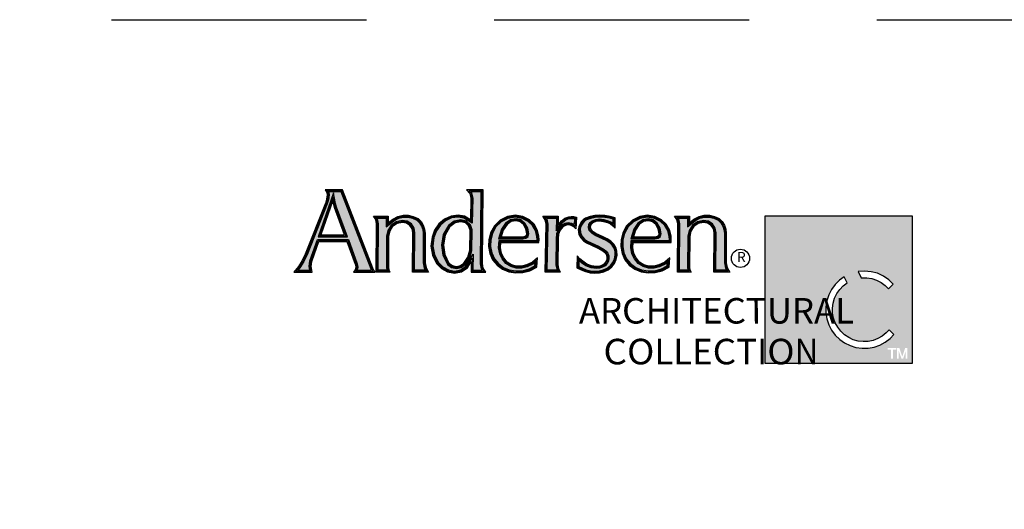
# Model space of a CAD drawing. Extents: x 0 to 578, y 0 to 356.
# Drawn here: x 497 to 509, y 346 to 352 of the extents above; entities that cross this region are included whole.
import ezdxf

# ---------------------------------------------------------------- set-up
doc = ezdxf.new("R2010")
doc.units = 0
doc.header["$LTSCALE"] = 6
doc.header["$MEASUREMENT"] = 0
doc.linetypes.add('DASHED', pattern=[0.75, 0.5, -0.25])
doc.layers.add('A-ANNO-TEXT', color=4, linetype='CONTINUOUS')
doc.layers.add('A-DETL-MCUT', color=6, linetype='CONTINUOUS', lineweight=20)
doc.layers.add('A-DETL-PATT', color=8, linetype='CONTINUOUS', lineweight=5)
doc.layers.add('PLOT VIEW', color=1, linetype='DASHED', plot=False)
doc.styles.add('ADF Text', font='FRABK.TTF', dxfattribs={"width": 0.85})

# ---------------------------------------------------------------- blocks, each defined once
blk = doc.blocks.new('AC Logo')
at = {"layer": 'A-ANNO-TEXT'}
h = blk.add_hatch(color=253, dxfattribs=at)
h.dxf.hatch_style = 1
h.paths.add_polyline_path([(-17.428, -5.164), (-17.218, -5.734), (-17.208, -5.811), (-17.224, -5.882), (-16.88, -5.882), (-16.891, -5.858), (-17.596, -4.046), (-17.891, -4.046), (-17.881, -4.112), (-17.894, -4.229), (-17.923, -4.327), (-18.399, -5.526), (-18.473, -5.681), (-18.566, -5.827), (-18.612, -5.882), (-18.336, -5.882), (-18.35, -5.797), (-18.331, -5.667), (-18.157, -5.164)])
h.paths.add_polyline_path([(-17.449, -5.105), (-18.136, -5.105), (-17.779, -4.07), (-17.729, -4.322), (-17.707, -4.402)], flags=16)
h.paths.add_polyline_path([(-17.482, -5.082), (-18.104, -5.082), (-17.785, -4.159), (-17.752, -4.327), (-17.729, -4.409)], flags=0)
h.paths.add_polyline_path([(-17.515, -5.058), (-18.072, -5.058), (-17.791, -4.247), (-17.751, -4.416)], flags=0)
h.paths.add_polyline_path([(-16.527, -5.087), (-16.499, -4.95), (-16.419, -4.829), (-16.3, -4.747), (-16.159, -4.716), (-16.044, -4.735), (-15.946, -4.799), (-15.882, -4.897), (-15.863, -5.007), (-15.87, -5.882), (-15.62, -5.882), (-15.643, -5.841), (-15.668, -5.713), (-15.668, -5.023), (-15.678, -4.932), (-15.707, -4.847), (-15.755, -4.77), (-15.816, -4.709), (-15.915, -4.665), (-16.024, -4.641), (-16.136, -4.641), (-16.244, -4.665), (-16.357, -4.724), (-16.538, -4.867), (-16.535, -4.659), (-16.752, -4.659), (-16.739, -4.681), (-16.717, -4.793), (-16.724, -5.882), (-16.524, -5.882), (-16.534, -5.821)])
h.paths.add_polyline_path([(-14.302, -4.046), (-14.548, -4.046), (-14.532, -4.065), (-14.501, -4.191), (-14.512, -4.778), (-14.708, -4.663), (-14.845, -4.639), (-15, -4.657), (-15.139, -4.723), (-15.264, -4.829), (-15.358, -4.964), (-15.414, -5.12), (-15.438, -5.321), (-15.403, -5.52), (-15.315, -5.699), (-15.209, -5.806), (-15.076, -5.878), (-14.931, -5.908), (-14.783, -5.88), (-14.661, -5.794), (-14.491, -5.509), (-14.496, -5.882), (-14.279, -5.882), (-14.298, -5.854), (-14.322, -5.732)])
h.paths.add_polyline_path([(-14.518, -4.935), (-14.523, -5.421), (-14.572, -5.6), (-14.68, -5.753), (-14.772, -5.82), (-14.887, -5.845), (-15.002, -5.82), (-15.097, -5.75), (-15.205, -5.531), (-15.239, -5.294), (-15.197, -5.05), (-15.073, -4.832), (-14.936, -4.731), (-14.783, -4.7), (-14.649, -4.735), (-14.558, -4.821)], flags=16)
h.paths.add_polyline_path([(-14.541, -4.939), (-14.546, -5.418), (-14.593, -5.59), (-14.696, -5.736), (-14.782, -5.799), (-14.887, -5.821), (-14.992, -5.799), (-15.079, -5.735), (-15.183, -5.524), (-15.216, -5.294), (-15.175, -5.058), (-15.056, -4.848), (-14.927, -4.753), (-14.783, -4.723), (-14.66, -4.755), (-14.578, -4.834)], flags=0)
h.paths.add_polyline_path([(-14.564, -4.943), (-14.569, -5.414), (-14.614, -5.58), (-14.713, -5.72), (-14.792, -5.777), (-14.887, -5.797), (-14.982, -5.777), (-15.061, -5.72), (-15.161, -5.518), (-15.193, -5.295), (-15.153, -5.065), (-15.038, -4.863), (-14.917, -4.775), (-14.784, -4.747), (-14.672, -4.776), (-14.598, -4.846)], flags=0)
h.paths.add_polyline_path([(-13.883, -5.188), (-12.99, -5.188), (-12.989, -5.162), (-12.994, -5.09), (-13.027, -4.953), (-13.097, -4.834), (-13.197, -4.738), (-13.341, -4.667), (-13.5, -4.64), (-13.673, -4.668), (-13.83, -4.746), (-13.956, -4.869), (-14.04, -5.025), (-14.08, -5.174), (-14.085, -5.328), (-14.056, -5.479), (-13.994, -5.618), (-13.899, -5.731), (-13.779, -5.819), (-13.642, -5.877), (-13.487, -5.904), (-13.329, -5.897), (-13.177, -5.855), (-13.04, -5.782), (-13.032, -5.703), (-13.07, -5.735), (-13.221, -5.803), (-13.347, -5.835), (-13.479, -5.834), (-13.606, -5.799), (-13.722, -5.731), (-13.81, -5.622), (-13.868, -5.498), (-13.894, -5.363)])
h.paths.add_polyline_path([(-13.893, -5.146), (-13.828, -4.925), (-13.729, -4.779), (-13.616, -4.702), (-13.481, -4.678), (-13.366, -4.704), (-13.274, -4.777), (-13.207, -4.895), (-13.182, -5.03), (-13.199, -5.09), (-13.25, -5.131), (-13.327, -5.146)], flags=16)
h.paths.add_polyline_path([(-13.862, -5.123), (-13.807, -4.935), (-13.712, -4.796), (-13.607, -4.723), (-13.482, -4.702), (-13.376, -4.725), (-13.292, -4.792), (-13.229, -4.903), (-13.205, -5.029), (-13.219, -5.076), (-13.26, -5.11), (-13.329, -5.123)], flags=0)
h.paths.add_polyline_path([(-13.831, -5.1), (-13.786, -4.945), (-13.696, -4.812), (-13.598, -4.745), (-13.482, -4.725), (-13.387, -4.747), (-13.31, -4.808), (-13.251, -4.911), (-13.229, -5.028), (-13.24, -5.063), (-13.27, -5.088), (-13.331, -5.1)], flags=0)
h.paths.add_polyline_path([(-12.541, -5.142), (-12.531, -5.031), (-12.488, -4.923), (-12.414, -4.83), (-12.337, -4.79), (-12.254, -4.776), (-12.171, -4.788), (-12.116, -4.815), (-12.111, -4.676), (-12.13, -4.671), (-12.183, -4.667), (-12.234, -4.673), (-12.316, -4.703), (-12.385, -4.756), (-12.539, -4.958), (-12.536, -4.66), (-12.77, -4.66), (-12.754, -4.683), (-12.732, -4.8), (-12.753, -5.882), (-12.516, -5.882), (-12.526, -5.859), (-12.546, -5.76)])
h.paths.add_polyline_path([(-11.626, -5.068), (-11.697, -5.02), (-11.76, -4.953), (-11.782, -4.884), (-11.769, -4.814), (-11.737, -4.762), (-11.692, -4.724), (-11.609, -4.691), (-11.524, -4.682), (-11.418, -4.693), (-11.317, -4.722), (-11.241, -4.758), (-11.199, -4.789), (-11.198, -4.688), (-11.28, -4.665), (-11.397, -4.645), (-11.515, -4.639), (-11.623, -4.644), (-11.728, -4.667), (-11.826, -4.705), (-11.875, -4.737), (-11.915, -4.779), (-11.946, -4.83), (-11.964, -4.88), (-11.973, -4.931), (-11.971, -4.984), (-11.961, -5.033), (-11.924, -5.1), (-11.871, -5.158), (-11.804, -5.202), (-11.541, -5.323), (-11.411, -5.397), (-11.363, -5.437), (-11.326, -5.489), (-11.302, -5.551), (-11.3, -5.612), (-11.312, -5.671), (-11.34, -5.725), (-11.391, -5.779), (-11.453, -5.818), (-11.522, -5.84), (-11.594, -5.845), (-11.72, -5.828), (-11.839, -5.783), (-11.944, -5.714), (-12.004, -5.66), (-12.007, -5.798), (-11.935, -5.833), (-11.836, -5.873), (-11.734, -5.899), (-11.628, -5.907), (-11.527, -5.904), (-11.431, -5.88), (-11.342, -5.837), (-11.265, -5.777), (-11.208, -5.704), (-11.17, -5.62), (-11.154, -5.528), (-11.156, -5.446), (-11.179, -5.368), (-11.221, -5.299), (-11.28, -5.242), (-11.361, -5.189), (-11.45, -5.145)])
h.paths.add_polyline_path([(-10.773, -5.188), (-9.88, -5.188), (-9.878, -5.162), (-9.883, -5.09), (-9.917, -4.953), (-9.986, -4.834), (-10.086, -4.738), (-10.23, -4.667), (-10.389, -4.64), (-10.562, -4.668), (-10.719, -4.746), (-10.846, -4.869), (-10.929, -5.025), (-10.969, -5.174), (-10.974, -5.328), (-10.945, -5.479), (-10.883, -5.618), (-10.788, -5.731), (-10.668, -5.819), (-10.531, -5.877), (-10.376, -5.904), (-10.218, -5.897), (-10.066, -5.855), (-9.929, -5.782), (-9.921, -5.703), (-9.959, -5.735), (-10.11, -5.803), (-10.236, -5.835), (-10.368, -5.834), (-10.495, -5.799), (-10.611, -5.731), (-10.699, -5.622), (-10.757, -5.498), (-10.783, -5.363)])
h.paths.add_polyline_path([(-10.717, -4.925), (-10.618, -4.779), (-10.505, -4.702), (-10.37, -4.678), (-10.255, -4.704), (-10.163, -4.777), (-10.096, -4.895), (-10.071, -5.03), (-10.088, -5.09), (-10.139, -5.131), (-10.216, -5.146), (-10.782, -5.146)], flags=16)
h.paths.add_polyline_path([(-10.751, -5.123), (-10.696, -4.935), (-10.601, -4.796), (-10.496, -4.723), (-10.371, -4.702), (-10.266, -4.725), (-10.181, -4.792), (-10.118, -4.903), (-10.095, -5.029), (-10.109, -5.076), (-10.149, -5.11), (-10.218, -5.123)], flags=0)
h.paths.add_polyline_path([(-10.72, -5.1), (-10.675, -4.945), (-10.585, -4.812), (-10.488, -4.745), (-10.371, -4.725), (-10.276, -4.747), (-10.199, -4.808), (-10.14, -4.911), (-10.118, -5.028), (-10.129, -5.063), (-10.159, -5.088), (-10.22, -5.1)], flags=0)
h.paths.add_polyline_path([(-9.641, -5.882), (-9.44, -5.882), (-9.45, -5.821), (-9.443, -5.087), (-9.415, -4.95), (-9.336, -4.829), (-9.216, -4.747), (-9.075, -4.716), (-8.961, -4.735), (-8.862, -4.799), (-8.798, -4.897), (-8.779, -5.007), (-8.787, -5.882), (-8.537, -5.882), (-8.56, -5.841), (-8.584, -5.713), (-8.584, -5.023), (-8.594, -4.932), (-8.624, -4.847), (-8.671, -4.77), (-8.732, -4.709), (-8.831, -4.665), (-8.941, -4.641), (-9.053, -4.641), (-9.161, -4.665), (-9.273, -4.724), (-9.454, -4.867), (-9.451, -4.659), (-9.669, -4.659), (-9.655, -4.681), (-9.633, -4.793)])
h = blk.add_hatch(color=253, dxfattribs=at)
h.dxf.hatch_style = 1
h.paths.add_polyline_path([(-4.167, -4.608), (-7.623, -4.608), (-7.623, -8.076), (-4.167, -8.076)])
h.paths.add_polyline_path([(-4.843, -6.025), (-4.714, -6.113), (-4.614, -6.211), (-4.727, -6.321), (-4.799, -6.248), (-4.896, -6.176), (-5.003, -6.121), (-5.118, -6.084), (-5.237, -6.066), (-5.365, -6.067), (-5.441, -5.919), (-5.291, -5.906), (-5.135, -5.92), (-4.984, -5.959)], flags=16)
h.paths.add_polyline_path([(-4.824, -7.203), (-5.15, -7.203), (-6.017, -5.442), (-6.937, -7.203), (-7.263, -7.203), (-6.014, -4.873)], flags=16)
h.paths.add_polyline_path([(-5.763, -6.038), (-5.693, -6.18), (-5.789, -6.253), (-5.872, -6.339), (-5.939, -6.436), (-5.991, -6.543), (-6.025, -6.657), (-6.04, -6.775), (-6.037, -6.894), (-6.015, -7.011), (-5.975, -7.123), (-5.918, -7.227), (-5.845, -7.32), (-5.758, -7.402), (-5.659, -7.468), (-5.551, -7.518), (-5.437, -7.55), (-5.319, -7.564), (-5.2, -7.559), (-5.084, -7.535), (-4.972, -7.493), (-4.869, -7.434), (-4.776, -7.36), (-4.71, -7.286), (-4.595, -7.398), (-4.684, -7.489), (-4.799, -7.577), (-4.925, -7.645), (-5.061, -7.692), (-5.203, -7.718), (-5.346, -7.72), (-5.489, -7.7), (-5.626, -7.658), (-5.755, -7.594), (-5.872, -7.511), (-5.975, -7.411), (-6.061, -7.295), (-6.127, -7.168), (-6.173, -7.031), (-6.196, -6.889), (-6.196, -6.746), (-6.174, -6.604), (-6.13, -6.467), (-6.065, -6.339), (-5.98, -6.223), (-5.878, -6.121)], flags=16)
h.paths.add_polyline_path([(-4.468, -7.712), (-4.4, -7.915), (-4.331, -7.712), (-4.279, -7.712), (-4.279, -7.964), (-4.318, -7.964), (-4.318, -7.779), (-4.38, -7.964), (-4.419, -7.964), (-4.482, -7.779), (-4.482, -7.964), (-4.521, -7.964), (-4.521, -7.712)], flags=16)
h.paths.add_polyline_path([(-4.538, -7.712), (-4.538, -7.749), (-4.621, -7.749), (-4.621, -7.964), (-4.662, -7.964), (-4.662, -7.749), (-4.745, -7.749), (-4.745, -7.712)], flags=16)
at = {"layer": 'A-DETL-PATT'}
h = blk.add_hatch(color=143, dxfattribs=at)
h.dxf.hatch_style = 1
h.paths.add_polyline_path([(-5.15, -7.203), (-4.824, -7.203), (-6.014, -4.873), (-7.263, -7.203), (-6.937, -7.203), (-6.017, -5.442)])
at = {"layer": 'A-ANNO-TEXT', "color": 9}
for points in [[(-17.972, -3.999), (-17.937, -4.057), (-17.928, -4.113), (-17.94, -4.22), (-17.966, -4.313), (-18.441, -5.508), (-18.513, -5.658), (-18.604, -5.799), (-18.711, -5.928), (-18.282, -5.928), (-18.304, -5.797), (-18.286, -5.678), (-18.124, -5.21), (-17.46, -5.21), (-17.264, -5.745), (-17.255, -5.809), (-17.269, -5.873), (-17.304, -5.928), (-16.799, -5.928), (-16.826, -5.886), (-16.848, -5.841), (-17.564, -3.999)], [(-17.262, -5.905), (-16.842, -5.905), (-16.856, -5.877), (-16.869, -5.849), (-17.58, -4.023), (-17.931, -4.023), (-17.912, -4.063), (-17.905, -4.113), (-17.917, -4.224), (-17.944, -4.32), (-18.42, -5.517), (-18.493, -5.67), (-18.585, -5.813), (-18.661, -5.905), (-18.309, -5.905), (-18.327, -5.797), (-18.308, -5.672), (-18.141, -5.187), (-17.444, -5.187), (-17.241, -5.739), (-17.232, -5.81), (-17.247, -5.882)], [(-17.482, -5.082), (-17.729, -4.409), (-17.752, -4.327), (-17.785, -4.159), (-18.104, -5.082)], [(-14.556, -4.699), (-14.692, -4.619), (-14.843, -4.592), (-15.012, -4.612), (-15.164, -4.683), (-15.299, -4.798), (-15.399, -4.943), (-15.459, -5.109), (-15.484, -5.323), (-15.448, -5.534), (-15.353, -5.726), (-15.237, -5.843), (-15.092, -5.922), (-14.931, -5.955), (-14.765, -5.923), (-14.626, -5.826), (-14.539, -5.681), (-14.543, -5.928), (-14.192, -5.928), (-14.254, -5.836), (-14.276, -5.727), (-14.255, -3.999), (-14.646, -3.999), (-14.574, -4.086), (-14.547, -4.196)], [(-14.534, -4.739), (-14.7, -4.641), (-14.844, -4.615), (-15.006, -4.635), (-15.152, -4.703), (-15.282, -4.813), (-15.379, -4.954), (-15.437, -5.115), (-15.461, -5.322), (-15.425, -5.527), (-15.334, -5.713), (-15.223, -5.825), (-15.084, -5.9), (-14.931, -5.931), (-14.774, -5.902), (-14.643, -5.81), (-14.515, -5.595), (-14.519, -5.905), (-14.236, -5.905), (-14.276, -5.845), (-14.299, -5.729), (-14.279, -4.023), (-14.597, -4.023), (-14.553, -4.076), (-14.524, -4.194)], [(-17.751, -4.416), (-17.791, -4.247), (-18.072, -5.058), (-17.515, -5.058)], [(-15.541, -5.928), (-15.917, -5.928), (-15.909, -5.01), (-15.926, -4.914), (-15.979, -4.832), (-16.061, -4.779), (-16.158, -4.763), (-16.281, -4.79), (-16.386, -4.862), (-16.455, -4.968), (-16.48, -5.092), (-16.487, -5.817), (-16.478, -5.876), (-16.45, -5.928), (-16.771, -5.928), (-16.763, -4.797), (-16.782, -4.698), (-16.836, -4.613), (-16.488, -4.613), (-16.49, -4.771), (-16.382, -4.685), (-16.26, -4.621), (-16.141, -4.595), (-16.019, -4.595), (-15.9, -4.621), (-15.789, -4.67), (-15.719, -4.742), (-15.665, -4.827), (-15.633, -4.921), (-15.621, -5.021), (-15.622, -5.709), (-15.599, -5.825)], [(-15.581, -5.905), (-15.894, -5.905), (-15.886, -5.009), (-15.904, -4.905), (-15.963, -4.816), (-16.053, -4.757), (-16.158, -4.74), (-16.291, -4.769), (-16.402, -4.846), (-16.477, -4.959), (-16.504, -5.09), (-16.511, -5.819), (-16.5, -5.883), (-16.489, -5.905), (-16.747, -5.905), (-16.74, -4.795), (-16.761, -4.69), (-16.794, -4.636), (-16.511, -4.636), (-16.514, -4.819), (-16.369, -4.705), (-16.252, -4.643), (-16.139, -4.618), (-16.022, -4.618), (-15.908, -4.643), (-15.803, -4.69), (-15.737, -4.756), (-15.686, -4.837), (-15.655, -4.926), (-15.644, -5.022), (-15.645, -5.711), (-15.621, -5.833)], [(-14.083, -5.008), (-14.126, -5.167), (-14.132, -5.331), (-14.1, -5.493), (-14.034, -5.643), (-13.931, -5.765), (-13.802, -5.86), (-13.655, -5.922), (-13.49, -5.951), (-13.322, -5.943), (-13.16, -5.898), (-12.996, -5.812), (-12.976, -5.597), (-13.095, -5.696), (-13.236, -5.759), (-13.352, -5.789), (-13.472, -5.788), (-13.588, -5.756), (-13.691, -5.695), (-13.771, -5.598), (-13.824, -5.483), (-13.848, -5.36), (-13.84, -5.234), (-12.947, -5.234), (-12.943, -5.162), (-12.948, -5.083), (-12.984, -4.936), (-13.06, -4.805), (-13.17, -4.7), (-13.327, -4.622), (-13.499, -4.594), (-13.687, -4.623), (-13.857, -4.708), (-13.994, -4.841)], [(-14.062, -5.017), (-14.103, -5.17), (-14.108, -5.33), (-14.078, -5.486), (-14.014, -5.631), (-13.915, -5.748), (-13.79, -5.839), (-13.648, -5.9), (-13.488, -5.928), (-13.326, -5.92), (-13.169, -5.877), (-13.018, -5.797), (-13.004, -5.65), (-13.083, -5.715), (-13.229, -5.781), (-13.35, -5.812), (-13.475, -5.811), (-13.597, -5.777), (-13.706, -5.713), (-13.791, -5.61), (-13.846, -5.491), (-13.871, -5.361), (-13.862, -5.211), (-12.969, -5.211), (-12.966, -5.162), (-12.971, -5.086), (-13.006, -4.944), (-13.079, -4.819), (-13.183, -4.719), (-13.334, -4.645), (-13.5, -4.617), (-13.68, -4.645), (-13.844, -4.727), (-13.975, -4.855)], [(-12.184, -4.62), (-12.122, -4.625), (-12.063, -4.641), (-12.074, -4.912), (-12.123, -4.863), (-12.185, -4.832), (-12.254, -4.822), (-12.322, -4.834), (-12.384, -4.866), (-12.448, -4.947), (-12.486, -5.042), (-12.495, -5.144), (-12.5, -5.756), (-12.482, -5.845), (-12.444, -5.928), (-12.8, -5.928), (-12.778, -4.804), (-12.798, -4.701), (-12.856, -4.614), (-12.49, -4.614), (-12.492, -4.819), (-12.418, -4.723), (-12.338, -4.662), (-12.245, -4.628)], [(-11.392, -4.599), (-11.515, -4.593), (-11.629, -4.599), (-11.741, -4.622), (-11.847, -4.664), (-11.905, -4.701), (-11.952, -4.751), (-11.987, -4.81), (-12.009, -4.868), (-12.019, -4.928), (-12.017, -4.989), (-12.004, -5.049), (-11.961, -5.128), (-11.901, -5.193), (-11.827, -5.242), (-11.562, -5.364), (-11.437, -5.435), (-11.397, -5.469), (-11.367, -5.511), (-11.348, -5.56), (-11.346, -5.608), (-11.356, -5.655), (-11.378, -5.698), (-11.42, -5.743), (-11.472, -5.775), (-11.531, -5.795), (-11.593, -5.799), (-11.709, -5.783), (-11.818, -5.742), (-11.916, -5.677), (-11.985, -5.615), (-12.047, -5.545), (-12.054, -5.826), (-11.954, -5.875), (-11.851, -5.917), (-11.742, -5.944), (-11.63, -5.953), (-11.521, -5.95), (-11.416, -5.924), (-11.318, -5.877), (-11.232, -5.81), (-11.168, -5.728), (-11.126, -5.633), (-11.108, -5.531), (-11.11, -5.438), (-11.137, -5.349), (-11.185, -5.27), (-11.252, -5.206), (-11.338, -5.149), (-11.431, -5.103), (-11.604, -5.027), (-11.667, -4.985), (-11.719, -4.929), (-11.734, -4.881), (-11.725, -4.831), (-11.702, -4.793), (-11.668, -4.764), (-11.598, -4.737), (-11.523, -4.729), (-11.427, -4.738), (-11.333, -4.766), (-11.265, -4.797), (-11.204, -4.843), (-11.155, -4.9), (-11.151, -4.653), (-11.27, -4.62)], [(-11.394, -4.622), (-11.515, -4.616), (-11.626, -4.621), (-11.734, -4.645), (-11.837, -4.684), (-11.89, -4.719), (-11.934, -4.765), (-11.966, -4.82), (-11.986, -4.874), (-11.996, -4.93), (-11.994, -4.987), (-11.982, -5.041), (-11.943, -5.114), (-11.886, -5.175), (-11.815, -5.222), (-11.552, -5.344), (-11.424, -5.416), (-11.38, -5.453), (-11.346, -5.5), (-11.325, -5.555), (-11.323, -5.61), (-11.334, -5.663), (-11.359, -5.711), (-11.406, -5.761), (-11.463, -5.796), (-11.527, -5.817), (-11.594, -5.822), (-11.714, -5.806), (-11.829, -5.763), (-11.93, -5.696), (-12.001, -5.631), (-12.026, -5.604), (-12.03, -5.812), (-11.945, -5.854), (-11.843, -5.895), (-11.738, -5.921), (-11.629, -5.93), (-11.524, -5.927), (-11.424, -5.902), (-11.33, -5.857), (-11.248, -5.794), (-11.188, -5.716), (-11.148, -5.627), (-11.131, -5.529), (-11.133, -5.442), (-11.158, -5.359), (-11.203, -5.285), (-11.266, -5.224), (-11.35, -5.169), (-11.44, -5.124), (-11.615, -5.047), (-11.682, -5.003), (-11.74, -4.941), (-11.758, -4.882), (-11.747, -4.822), (-11.719, -4.778), (-11.68, -4.744), (-11.604, -4.714), (-11.524, -4.705), (-11.422, -4.716), (-11.325, -4.744), (-11.253, -4.778), (-11.189, -4.826), (-11.177, -4.839), (-11.175, -4.671), (-11.275, -4.642)], [(-10.973, -5.008), (-11.015, -5.167), (-11.021, -5.331), (-10.989, -5.493), (-10.923, -5.643), (-10.82, -5.765), (-10.691, -5.86), (-10.544, -5.922), (-10.379, -5.951), (-10.211, -5.943), (-10.049, -5.898), (-9.885, -5.812), (-9.865, -5.597), (-9.984, -5.696), (-10.125, -5.759), (-10.242, -5.789), (-10.361, -5.788), (-10.477, -5.756), (-10.58, -5.695), (-10.66, -5.598), (-10.713, -5.483), (-10.737, -5.36), (-10.729, -5.234), (-9.836, -5.234), (-9.832, -5.162), (-9.837, -5.083), (-9.873, -4.936), (-9.949, -4.805), (-10.059, -4.7), (-10.216, -4.622), (-10.389, -4.594), (-10.576, -4.623), (-10.746, -4.708), (-10.883, -4.841)], [(-10.951, -5.017), (-10.992, -5.17), (-10.998, -5.33), (-10.967, -5.486), (-10.903, -5.631), (-10.804, -5.748), (-10.68, -5.839), (-10.537, -5.9), (-10.377, -5.928), (-10.215, -5.92), (-10.058, -5.877), (-9.907, -5.797), (-9.893, -5.65), (-9.972, -5.715), (-10.118, -5.781), (-10.239, -5.812), (-10.365, -5.811), (-10.486, -5.777), (-10.596, -5.713), (-10.68, -5.61), (-10.735, -5.491), (-10.76, -5.361), (-10.751, -5.211), (-9.858, -5.211), (-9.855, -5.162), (-9.86, -5.086), (-9.895, -4.944), (-9.968, -4.819), (-10.072, -4.719), (-10.223, -4.645), (-10.389, -4.617), (-10.569, -4.645), (-10.733, -4.727), (-10.864, -4.855)], [(-8.458, -5.928), (-8.833, -5.928), (-8.826, -5.01), (-8.842, -4.914), (-8.896, -4.832), (-8.978, -4.779), (-9.074, -4.763), (-9.198, -4.79), (-9.302, -4.862), (-9.372, -4.968), (-9.397, -5.092), (-9.404, -5.817), (-9.394, -5.876), (-9.367, -5.928), (-9.687, -5.928), (-9.679, -4.797), (-9.699, -4.698), (-9.753, -4.613), (-9.404, -4.613), (-9.407, -4.771), (-9.299, -4.685), (-9.177, -4.621), (-9.058, -4.595), (-8.936, -4.595), (-8.817, -4.621), (-8.706, -4.67), (-8.635, -4.742), (-8.582, -4.827), (-8.549, -4.921), (-8.538, -5.021), (-8.538, -5.709), (-8.516, -5.825)], [(-8.497, -5.905), (-8.81, -5.905), (-8.803, -5.009), (-8.82, -4.905), (-8.879, -4.816), (-8.969, -4.757), (-9.075, -4.74), (-9.207, -4.769), (-9.319, -4.846), (-9.394, -4.959), (-9.42, -5.09), (-9.427, -5.819), (-9.417, -5.883), (-9.405, -5.905), (-9.664, -5.905), (-9.656, -4.795), (-9.677, -4.69), (-9.711, -4.636), (-9.428, -4.636), (-9.43, -4.819), (-9.286, -4.705), (-9.169, -4.643), (-9.055, -4.618), (-8.938, -4.618), (-8.824, -4.643), (-8.719, -4.69), (-8.653, -4.756), (-8.603, -4.837), (-8.572, -4.926), (-8.561, -5.022), (-8.561, -5.711), (-8.538, -5.833)], [(-15.056, -4.848), (-15.175, -5.058), (-15.216, -5.294), (-15.183, -5.524), (-15.079, -5.735), (-14.992, -5.799), (-14.887, -5.821), (-14.782, -5.799), (-14.696, -5.736), (-14.593, -5.59), (-14.546, -5.418), (-14.541, -4.939), (-14.578, -4.834), (-14.66, -4.755), (-14.783, -4.723), (-14.927, -4.753)], [(-15.038, -4.863), (-15.153, -5.065), (-15.193, -5.295), (-15.161, -5.518), (-15.061, -5.72), (-14.982, -5.777), (-14.887, -5.797), (-14.792, -5.777), (-14.713, -5.72), (-14.614, -5.58), (-14.569, -5.414), (-14.564, -4.943), (-14.598, -4.846), (-14.672, -4.776), (-14.784, -4.747), (-14.917, -4.775)], [(-13.26, -5.11), (-13.219, -5.076), (-13.205, -5.029), (-13.229, -4.903), (-13.292, -4.792), (-13.376, -4.725), (-13.482, -4.702), (-13.607, -4.723), (-13.712, -4.796), (-13.807, -4.935), (-13.862, -5.123), (-13.329, -5.123)], [(-13.27, -5.088), (-13.24, -5.063), (-13.229, -5.028), (-13.251, -4.911), (-13.31, -4.808), (-13.387, -4.747), (-13.482, -4.725), (-13.598, -4.745), (-13.696, -4.812), (-13.786, -4.945), (-13.831, -5.1), (-13.331, -5.1)], [(-12.183, -4.644), (-12.126, -4.648), (-12.087, -4.659), (-12.095, -4.859), (-12.109, -4.844), (-12.178, -4.81), (-12.254, -4.799), (-12.33, -4.812), (-12.399, -4.848), (-12.468, -4.935), (-12.508, -5.037), (-12.518, -5.143), (-12.523, -5.758), (-12.504, -5.852), (-12.48, -5.905), (-12.776, -5.905), (-12.755, -4.802), (-12.776, -4.692), (-12.813, -4.637), (-12.513, -4.637), (-12.515, -4.889), (-12.401, -4.739), (-12.327, -4.683), (-12.24, -4.65)], [(-10.149, -5.11), (-10.109, -5.076), (-10.095, -5.029), (-10.118, -4.903), (-10.181, -4.792), (-10.266, -4.725), (-10.371, -4.702), (-10.496, -4.723), (-10.601, -4.796), (-10.696, -4.935), (-10.751, -5.123), (-10.218, -5.123)], [(-10.159, -5.088), (-10.129, -5.063), (-10.118, -5.028), (-10.14, -4.911), (-10.199, -4.808), (-10.276, -4.747), (-10.371, -4.725), (-10.488, -4.745), (-10.585, -4.812), (-10.675, -4.945), (-10.72, -5.1), (-10.22, -5.1)]]:
    blk.add_lwpolyline(points, close=True, dxfattribs=at).dxf.unprotected_set("ltscale", 0)
at = {"layer": 'A-ANNO-TEXT', "color": 251}
for points in [[(-17.224, -5.882), (-16.88, -5.882), (-16.891, -5.858), (-17.596, -4.046), (-17.895, -4.046), (-17.889, -4.056), (-17.881, -4.112), (-17.894, -4.229), (-17.923, -4.327), (-18.399, -5.526), (-18.473, -5.681), (-18.566, -5.827), (-18.612, -5.882), (-18.336, -5.882), (-18.35, -5.797), (-18.331, -5.667), (-18.157, -5.164), (-17.428, -5.164), (-17.218, -5.734), (-17.208, -5.811)], [(-17.449, -5.105), (-17.707, -4.402), (-17.729, -4.322), (-17.779, -4.07), (-18.136, -5.105)], [(-14.512, -4.778), (-14.708, -4.663), (-14.845, -4.639), (-15, -4.657), (-15.139, -4.723), (-15.264, -4.829), (-15.358, -4.964), (-15.414, -5.12), (-15.438, -5.321), (-15.403, -5.52), (-15.315, -5.699), (-15.209, -5.806), (-15.076, -5.878), (-14.931, -5.908), (-14.783, -5.88), (-14.661, -5.794), (-14.491, -5.509), (-14.496, -5.882), (-14.279, -5.882), (-14.298, -5.854), (-14.322, -5.732), (-14.302, -4.046), (-14.548, -4.046), (-14.532, -4.065), (-14.501, -4.191)], [(-15.62, -5.882), (-15.87, -5.882), (-15.863, -5.007), (-15.882, -4.897), (-15.946, -4.799), (-16.044, -4.735), (-16.159, -4.716), (-16.3, -4.747), (-16.419, -4.829), (-16.499, -4.95), (-16.527, -5.087), (-16.534, -5.821), (-16.524, -5.882), (-16.724, -5.882), (-16.717, -4.793), (-16.739, -4.681), (-16.752, -4.659), (-16.535, -4.659), (-16.538, -4.867), (-16.357, -4.724), (-16.244, -4.665), (-16.136, -4.641), (-16.024, -4.641), (-15.915, -4.665), (-15.816, -4.709), (-15.755, -4.77), (-15.707, -4.847), (-15.678, -4.932), (-15.668, -5.023), (-15.668, -5.713), (-15.643, -5.841)], [(-15.073, -4.832), (-15.197, -5.05), (-15.239, -5.294), (-15.205, -5.531), (-15.097, -5.75), (-15.002, -5.82), (-14.887, -5.845), (-14.772, -5.82), (-14.68, -5.753), (-14.572, -5.6), (-14.523, -5.421), (-14.518, -4.935), (-14.558, -4.821), (-14.649, -4.735), (-14.783, -4.7), (-14.936, -4.731)], [(-14.04, -5.025), (-14.08, -5.174), (-14.085, -5.328), (-14.056, -5.479), (-13.994, -5.618), (-13.899, -5.731), (-13.779, -5.819), (-13.642, -5.877), (-13.487, -5.904), (-13.329, -5.897), (-13.177, -5.855), (-13.04, -5.782), (-13.032, -5.703), (-13.07, -5.735), (-13.221, -5.803), (-13.347, -5.835), (-13.479, -5.834), (-13.606, -5.799), (-13.722, -5.731), (-13.81, -5.622), (-13.868, -5.498), (-13.894, -5.363), (-13.883, -5.188), (-12.99, -5.188), (-12.989, -5.162), (-12.994, -5.09), (-13.027, -4.953), (-13.097, -4.834), (-13.197, -4.738), (-13.341, -4.667), (-13.5, -4.64), (-13.673, -4.668), (-13.83, -4.746), (-13.956, -4.869)], [(-13.25, -5.131), (-13.199, -5.09), (-13.182, -5.03), (-13.207, -4.895), (-13.274, -4.777), (-13.366, -4.704), (-13.481, -4.678), (-13.616, -4.702), (-13.729, -4.779), (-13.828, -4.925), (-13.893, -5.146), (-13.327, -5.146)], [(-12.183, -4.667), (-12.13, -4.671), (-12.111, -4.676), (-12.116, -4.815), (-12.171, -4.788), (-12.254, -4.776), (-12.337, -4.79), (-12.414, -4.83), (-12.488, -4.923), (-12.531, -5.031), (-12.541, -5.142), (-12.546, -5.76), (-12.526, -5.859), (-12.516, -5.882), (-12.753, -5.882), (-12.732, -4.8), (-12.754, -4.683), (-12.77, -4.66), (-12.536, -4.66), (-12.539, -4.958), (-12.385, -4.756), (-12.316, -4.703), (-12.234, -4.673)], [(-11.397, -4.645), (-11.515, -4.639), (-11.623, -4.644), (-11.728, -4.667), (-11.826, -4.705), (-11.875, -4.737), (-11.915, -4.779), (-11.946, -4.83), (-11.964, -4.88), (-11.973, -4.931), (-11.971, -4.984), (-11.961, -5.033), (-11.924, -5.1), (-11.871, -5.158), (-11.804, -5.202), (-11.541, -5.323), (-11.411, -5.397), (-11.363, -5.437), (-11.326, -5.489), (-11.302, -5.551), (-11.3, -5.612), (-11.312, -5.671), (-11.34, -5.725), (-11.391, -5.779), (-11.453, -5.818), (-11.522, -5.84), (-11.594, -5.845), (-11.72, -5.828), (-11.839, -5.783), (-11.944, -5.714), (-12.004, -5.66), (-12.007, -5.798), (-11.935, -5.833), (-11.836, -5.873), (-11.734, -5.899), (-11.628, -5.907), (-11.527, -5.904), (-11.431, -5.88), (-11.342, -5.837), (-11.265, -5.777), (-11.208, -5.704), (-11.17, -5.62), (-11.154, -5.528), (-11.156, -5.446), (-11.179, -5.368), (-11.221, -5.299), (-11.28, -5.242), (-11.361, -5.189), (-11.45, -5.145), (-11.626, -5.068), (-11.697, -5.02), (-11.76, -4.953), (-11.782, -4.884), (-11.769, -4.814), (-11.737, -4.762), (-11.692, -4.724), (-11.609, -4.691), (-11.524, -4.682), (-11.418, -4.693), (-11.317, -4.722), (-11.241, -4.758), (-11.199, -4.789), (-11.198, -4.688), (-11.28, -4.665)], [(-10.929, -5.025), (-10.969, -5.174), (-10.974, -5.328), (-10.945, -5.479), (-10.883, -5.618), (-10.788, -5.731), (-10.668, -5.819), (-10.531, -5.877), (-10.376, -5.904), (-10.218, -5.897), (-10.066, -5.855), (-9.929, -5.782), (-9.921, -5.703), (-9.959, -5.735), (-10.11, -5.803), (-10.236, -5.835), (-10.368, -5.834), (-10.495, -5.799), (-10.611, -5.731), (-10.699, -5.622), (-10.757, -5.498), (-10.783, -5.363), (-10.773, -5.188), (-9.88, -5.188), (-9.878, -5.162), (-9.883, -5.09), (-9.917, -4.953), (-9.986, -4.834), (-10.086, -4.738), (-10.23, -4.667), (-10.389, -4.64), (-10.562, -4.668), (-10.719, -4.746), (-10.846, -4.869)], [(-10.139, -5.131), (-10.088, -5.09), (-10.071, -5.03), (-10.096, -4.895), (-10.163, -4.777), (-10.255, -4.704), (-10.37, -4.678), (-10.505, -4.702), (-10.618, -4.779), (-10.717, -4.925), (-10.782, -5.146), (-10.216, -5.146)], [(-8.537, -5.882), (-8.787, -5.882), (-8.779, -5.007), (-8.798, -4.897), (-8.862, -4.799), (-8.961, -4.735), (-9.075, -4.716), (-9.216, -4.747), (-9.336, -4.829), (-9.415, -4.95), (-9.443, -5.087), (-9.45, -5.821), (-9.44, -5.882), (-9.641, -5.882), (-9.633, -4.793), (-9.655, -4.681), (-9.669, -4.659), (-9.451, -4.659), (-9.454, -4.867), (-9.273, -4.724), (-9.161, -4.665), (-9.053, -4.641), (-8.941, -4.641), (-8.831, -4.665), (-8.732, -4.709), (-8.671, -4.77), (-8.624, -4.847), (-8.594, -4.932), (-8.584, -5.023), (-8.584, -5.713), (-8.56, -5.841)]]:
    blk.add_lwpolyline(points, close=True, dxfattribs=at).dxf.unprotected_set("ltscale", 0)
at = {"layer": 'A-ANNO-TEXT', "color": 8}
blk.add_lwpolyline([(-7.623, -4.608), (-4.167, -4.608), (-4.167, -8.076), (-7.623, -8.076)], close=True, dxfattribs=at)
for points in [[(-5.441, -5.919), (-5.365, -6.067), (-5.237, -6.066), (-5.118, -6.084), (-5.003, -6.121), (-4.896, -6.176), (-4.799, -6.248), (-4.727, -6.321), (-4.614, -6.211), (-4.714, -6.113), (-4.843, -6.025), (-4.984, -5.959), (-5.135, -5.92), (-5.291, -5.906)], [(-5.763, -6.038), (-5.878, -6.121), (-5.98, -6.223), (-6.065, -6.339), (-6.13, -6.467), (-6.174, -6.604), (-6.196, -6.746), (-6.196, -6.889), (-6.173, -7.031), (-6.127, -7.168), (-6.061, -7.295), (-5.975, -7.411), (-5.872, -7.511), (-5.755, -7.594), (-5.626, -7.658), (-5.489, -7.7), (-5.346, -7.72), (-5.203, -7.718), (-5.061, -7.692), (-4.925, -7.645), (-4.799, -7.577), (-4.684, -7.489), (-4.595, -7.398), (-4.71, -7.286), (-4.776, -7.36), (-4.869, -7.434), (-4.972, -7.493), (-5.084, -7.535), (-5.2, -7.559), (-5.319, -7.564), (-5.437, -7.55), (-5.551, -7.518), (-5.659, -7.468), (-5.758, -7.402), (-5.845, -7.32), (-5.918, -7.227), (-5.975, -7.123), (-6.015, -7.011), (-6.037, -6.894), (-6.04, -6.775), (-6.025, -6.657), (-5.991, -6.543), (-5.939, -6.436), (-5.872, -6.339), (-5.789, -6.253), (-5.693, -6.18)]]:
    blk.add_lwpolyline(points, close=True, dxfattribs=at).dxf.unprotected_set("ltscale", 0)
blk.add_circle((-8.205, -5.607), 0.213, dxfattribs=at).dxf.unprotected_set("ltscale", 0)
at = {"layer": 'A-ANNO-TEXT', "color": 8, "insert": (-8.184, -5.607), "char_height": 0.236, "width": 0.53349, "attachment_point": 5, "style": 'ADF Text'}
blk.add_mtext('R', dxfattribs=at)
at = {"layer": 'A-ANNO-TEXT', "color": 253, "char_height": 0.599245, "width": 1.35274, "attachment_point": 5, "style": 'ADF Text'}
for s, insert in [('{\\fKalinga|b0|i0|c0|p34;\\W1;\\T1.6;A\\T1.475;R\\Q-1;\\W1.0625;C\\Q0;\\W1;\\T1.6;HI\\T1.55;T\\T1.45;E\\W1.0625;\\T1.4;C\\Q-1;\\W1;\\T1.475;T\\Q0;\\T1.55;U\\T1.6;R\\T1.65;A\\T1.7;L}', (-8.769, -6.84)), ('{\\fKalinga|b0|i0|c0|p34;\\W1.0625;\\T1.475;CO\\W1;\\T1.5625;L\\T1.65;L\\T1.5;E\\W1.0625;\\T1.475;C\\W1;\\T1.625;T\\T1.475;I\\W1.0625;\\T1.375;O\\W0.95;\\T1.5625;N}', (-8.899, -7.797))]:
    blk.add_mtext(s, dxfattribs=dict(at, insert=insert))
blk = doc.blocks.new('Big Door Elevations Section')
at = {"layer": 'PLOT VIEW'}
blk.add_lwpolyline([(0, 44), (34, 44), (34, 0), (0, 0)], close=True, dxfattribs=at)
at = {"layer": 'A-ANNO-TEXT', "xscale": 0.5, "yscale": 0.5, "zscale": 0.5}
blk.add_blockref('AC Logo', (34, 44), dxfattribs=at)
blk = doc.blocks.new('Architectural Sections')
at = {"layer": 'A-DETL-MCUT'}
blk.add_blockref('Big Door Elevations Section', (-34, 0), dxfattribs=at)

msp = doc.modelspace()

# ---------------------------------------------------------------- block references
at = {"layer": 'A-ANNO-TEXT'}
msp.add_blockref('Architectural Sections', (510, 308), dxfattribs=at)

doc.saveas('drawing.dxf')
